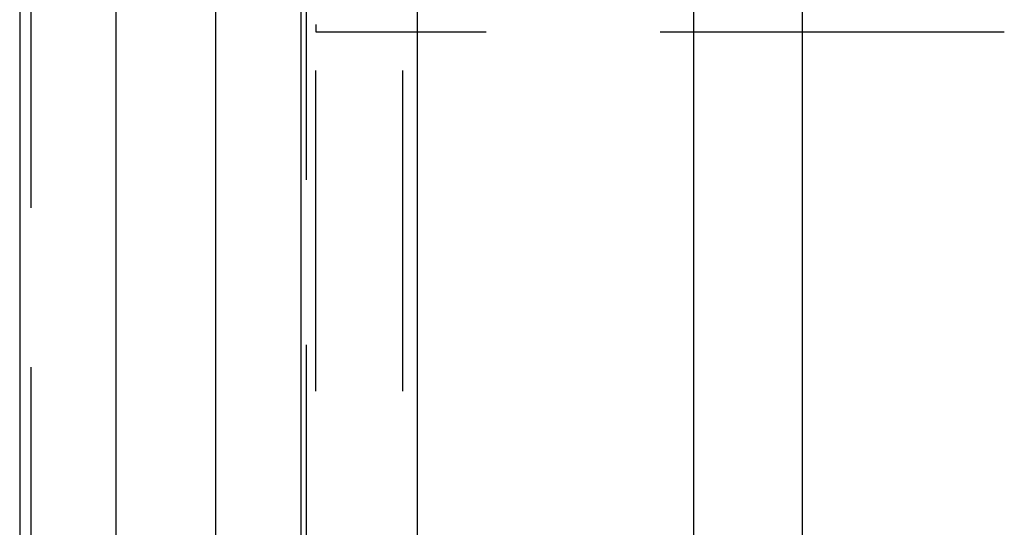
# Model space of a CAD drawing. Units: inches. Extents: x 0 to 11, y 0 to 11.2.
# Drawn here: x 6.5 to 7, y 3.5 to 3.8 of the extents above; entities that cross this region are included whole.
import ezdxf

# ---------------------------------------------------------------- set-up
doc = ezdxf.new("R2010")
doc.units = ezdxf.units.IN
doc.header["$MEASUREMENT"] = 0
doc.layers.add('Layer 1', color=7, linetype='Continuous')

msp = doc.modelspace()

# ---------------------------------------------------------------- linework, layer by layer
at = {"layer": 'Layer 1', "color": 7, "lineweight": 25}
for points in [[(6.52062, 5.7223), (6.52062, 2.67698), (6.52233, 2.67612), (6.5283, 2.67868)], [(6.565, 5.68218), (6.565, 2.71368)], [(6.6111, 2.88353), (6.6111, 5.56866)], [(6.65036, 3.02093), (6.65036, 5.44575)], [(6.70413, 3.02093), (6.70413, 5.44575)], [(6.65292, 3.70545), (6.65292, 3.85738)], [(6.52574, 3.83689), (6.52574, 3.69266)], [(6.88166, 3.04228), (6.88166, 3.80105)], [(6.8313, 3.8002), (6.8313, 3.04228)], [(6.65719, 3.77714), (6.65719, 3.77373)], [(6.65719, 3.77373), (6.73572, 3.77373)], [(6.81594, 3.77373), (6.97469, 3.77373)], [(6.65719, 3.60816), (6.65719, 3.75581)], [(6.6973, 3.60815), (6.6973, 3.75581)], [(6.65292, 3.47756), (6.65292, 3.62949)], [(6.52574, 3.61925), (6.52574, 3.475)]]:
    msp.add_lwpolyline(points, dxfattribs=at)

doc.saveas('drawing.dxf')
